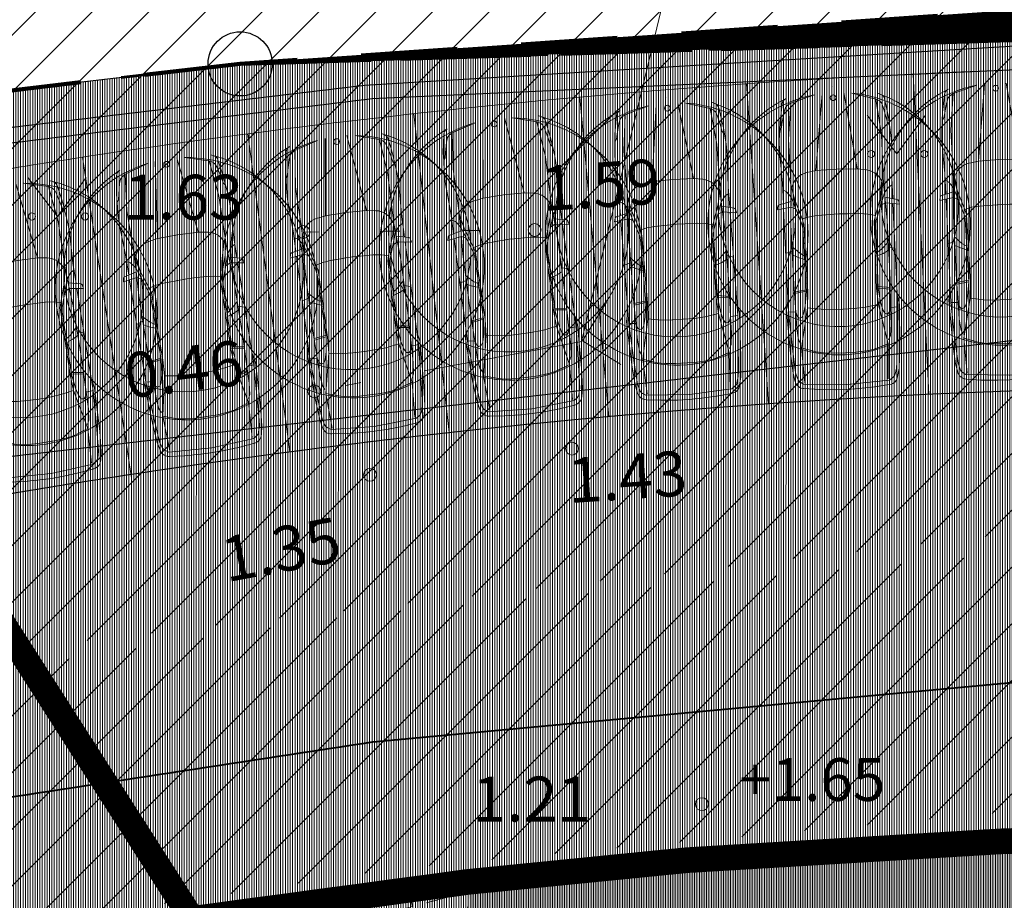
# Model space of a CAD drawing. Extents: x 404886 to 411695, y 6455181 to 6458531.
# Drawn here: x 405034 to 405049, y 6455311 to 6455325 of the extents above; entities that cross this region are included whole.
import ezdxf
from ezdxf.enums import TextEntityAlignment as Align

# ---------------------------------------------------------------- set-up
doc = ezdxf.new("R2010")
doc.units = 0
doc.header["$MEASUREMENT"] = 0
for name, pattern in [('ACAD_ISO10W100', [18, 12, -3, 0, -3]), ('ASFBET', [2.5, 1.5, -1]), ('DASHED', [0.75, 0.5, -0.25]), ('DASHED2', [9.524999999999999, 6.35, -3.175]), ('KATASTRIPIIR', [0.02, 0.01, 0.01]), ('KOLVIK', [1.25, 0.25, -1]), ('NOLVAALL', [1.2, 0.2, -1]), ('TRUUP', [3.5, 2.5, -1])]:
    doc.linetypes.add(name, pattern=pattern)
doc.layers.get('0').update_dxf_attribs({"color": 251, "linetype": 'CONTINUOUS', "lineweight": 5})
for name, color, linetype, lineweight in [('1_ehkeeluala', 220, 'DASHED2', 53), ('1_HOONESTUSALA', 252, 'DASHED', 13), ('1_planpiir', 216, 'ASFBET', 106), ('1_serv_sade', 150, 'CONTINUOUS', 0), ('1_serv_sid', 202, 'CONTINUOUS', 0), ('1_transmaa_hatch', 253, 'CONTINUOUS', 5), ('1_Ühmaa_hatch', 31, 'CONTINUOUS', 0), ('2_parkla', 251, 'CONTINUOUS', 20), ('2_piiripunkt', 216, 'CONTINUOUS', 30), ('2_plaadihatch', 252, 'CONTINUOUS', 20), ('2_plan_side', 200, 'CONTINUOUS', 40), ('3_sõidutee', 251, 'CONTINUOUS', 30), ('3_tee_maaala', 222, 'ACAD_ISO10W100', 60), ('DS AUTOD', 251, 'CONTINUOUS', 9), ('HALJASTUS', 252, 'NOLVAALL', 15), ('korgus', 252, 'CONTINUOUS', 9), ('KTRASS', 34, '-K-', 30), ('PIIR', 1, 'CONTINUOUS', 30), ('Sade_rek', 150, 'Sade1', 25), ('TRUUP', 252, 'CONTINUOUS', 18), ('VTRASS', 5, '-V-', 30)]:
    doc.layers.add(name, color=color, linetype=linetype, lineweight=lineweight)
doc.styles.add('ITALIC', font='italic.shx')
doc.styles.add('romans', font='romans.shx')
doc.styles.get("Standard").update_dxf_attribs({"font": 'swisscl.ttf'})
doc.linetypes.add('-K-', pattern='A,10,-1.5,["K",romans,S=1.4,R=0,X=-0.7,Y=-0.7],-1.5,10,-3', length=26)
doc.linetypes.add('-KS-', pattern='A,5,[139,mkm.shx,S=0.8,R=0,X=0,Y=0],5,-1.5,["K",romans,S=1.4,R=0,X=-0.7,Y=-0.7],-1.5,10,-3', length=26)
doc.linetypes.add('-V-', pattern='A,10,-1.5,["V",romans,S=1.4,R=0,X=-0.7,Y=-0.7],-1.5,10,-3', length=26)
doc.linetypes.add('Sade1', pattern='A,3.4,-0.4,["SK1",Standard,S=0.5,R=0,X=-0.1,Y=-0.25],-1.4', length=5.199999999999999)
pattern_1 = [(45, (0, 0), (-0.4419417382415922, 0.4419417382415922), [])]

# ---------------------------------------------------------------- blocks, each defined once
blk = doc.blocks.new('MURU')
at = {"color": 0, "linetype": 'Continuous'}
for p, q in [((-0.926809559285175, 1.213412569079082), (0, 0)), ((0, 0), (0.8911630377988331, 1.213412569079082))]:
    blk.add_line(p, q, dxfattribs=at)
for centre in [(-0.8020467339956667, 0), (0.8555165162833873, 0)]:
    blk.add_ellipse(centre, major_axis=(0.07779011137297134, 0.07779011137297133), ratio=0.9999999999981706, start_param=5.497787143781223, end_param=11.78097245096081, dxfattribs=at)
blk = doc.blocks.new('Car Elev 02 10')
at = {"layer": 'DS AUTOD', "linetype": 'Continuous'}
for p, q in [((-1819.53144073, 940.24848938), (-1876.51538849, 952.207565308)), ((-1876.51538849, 952.207565308), (-1844.06232834, 734.783172607)), ((-1800.32014847, 921.47064209), (-1755.56659698, 730.014801025)), ((-4430.945158, 826.005935669), (-4560.16397476, 798.50769043)), ((-4424.77345467, 786.392211914), (-4518.08190346, 759.634017944)), ((-4119.77338791, 853.115081787), (-4430.945158, 826.005935669)), ((-4336.15612984, 795.425415039), (-4424.77345467, 786.392211914)), ((-3896.85916901, 826.095581055), (-4336.15612984, 795.425415039)), ((-3436.27738953, 881.7214965820001), (-4119.77338791, 853.115081787)), ((-3473.08969498, 853.115081787), (-3896.85916901, 826.095581055)), ((-3473.08969498, 853.115081787), (-3479.73442078, 739.9940490719999)), ((-3473.08969498, 853.115081787), (-1861.72628403, 853.1131744380001)), ((-3302.26564407, 857.339859009), (-3436.27738953, 881.7214965820001)), ((-2562.04271317, 854.00390625), (-2530.5314064, 750.907897949)), ((-1462.98456192, 853.1131744380001), (-1784.34371948, 853.1131744380001)), ((-1690.07015228, 726.602554321), (-1601.4919281, 795.0725555419999)), ((-1601.4919281, 795.0725555419999), (-1568.63260269, 853.6605834960001)), ((-966.5508270260001, 875.16784668), (-1462.98456192, 853.1131744380001)), ((-793.921947479, 869.567871094), (-966.5508270260001, 875.16784668)), ((-513.750076294, 844.2878723140001), (-793.921947479, 869.567871094)), ((-595.304489136, 825.862884521), (-638.695240021, 854.553222656)), ((-501.4295578, 806.2953948969999), (-595.304489136, 825.862884521)), ((-388.523578644, 825.9315490719999), (-513.750076294, 844.2878723140001)), ((-354.234218597, 770.931243896), (-501.4295578, 806.2953948969999)), ((-227.609157562, 798.8262176510001), (-388.523578644, 825.9315490719999)), ((-287.749767303, 747.138977051), (-354.234218597, 770.931243896)), ((-4678.07030678, 667.901992798), (-4703.52339745, 432.279586792)), ((-4606.726408, 671.403884888), (-4646.53897285, 2.779006958)), ((-4564.24212456, 731.0714721679999), (-4606.726408, 671.403884888)), ((-4588.10925484, 649.486541748), (-4040.67182541, 676.912307739)), ((-4120.722532270001, 439.064025879), (-4040.67182541, 676.912307739)), ((-4040.67182541, 676.912307739), (-3423.24972153, 551.8589019780001)), ((-3978.82533073, 684.789657593), (-3916.05472565, 715.812683105)), ((-3740.86713791, 734.2300415039999), (-3916.05472565, 715.812683105)), ((-3479.73442078, 739.9940490719999), (-3740.86713791, 734.2300415039999)), ((-3552.65617371, 715.812683105), (-3578.71103287, 691.555023193)), ((-3578.71103287, 691.555023193), (-3569.27728653, 648.881912231)), ((-3569.27728653, 648.881912231), (-3520.7657814, 619.235992432)), ((-3479.73442078, 739.9940490719999), (-3552.65617371, 715.812683105)), ((-3520.7657814, 619.235992432), (-3390.04659653, 587.7914428710001)), ((-3044.14844513, 750.907897949), (-3479.73442078, 739.9940490719999)), ((-3166.7342186, 560.007095337), (-3192.69514084, 747.1847534179999)), ((-3169.3944931, 750.612258911), (-3141.8671608, 563.451766968)), ((-2120.99981308, 750.907897949), (-3044.14844513, 750.907897949)), ((-2666.17202759, 565.4296875), (-2630.46073914, 664.1559600830001)), ((-2630.46073914, 664.1559600830001), (-2587.33606339, 752.8820037840001)), ((-2562.04271317, 638.931274414), (-2609.91811752, 566.040039062)), ((-2452.6720047, 752.8820037840001), (-2562.04271317, 638.931274414)), ((-1690.07015228, 726.602554321), (-2120.99981308, 750.907897949)), ((-2116.32823944, 580.478668213), (-1690.07015228, 726.602554321)), ((-2035.54677963, 570.093154907), (-1720.47662735, 677.299499512)), ((-1844.06232834, 734.783172607), (-1878.31258774, 661.9224548340001)), ((-1720.47662735, 677.299499512), (-1550.92954636, 709.9590301510001)), ((-1550.2576828, 719.930648804), (-1690.07015228, 726.602554321)), ((-785.452842712, 725.318908691), (-1550.2576828, 719.930648804)), ((-223.781108856, 664.911270142), (-785.452842712, 725.318908691)), ((-254.863262177, 715.997695923), (-287.749767303, 747.138977051)), ((-223.781108856, 664.911270142), (-254.863262177, 715.997695923)), ((-112.96081543, 291.305541992), (-223.781108856, 664.911270142)), ((-137.757778168, 704.465866089), (-150.312423706, 734.5809936520001)), ((-3423.24972153, 551.8589019780001), (-3455.78098297, 342.668533325)), ((-3423.24972153, 551.8589019780001), (-3172.18732834, 535.8028411869999)), ((-3390.04659653, 587.7914428710001), (-3166.7342186, 560.007095337)), ((-3172.18732834, 535.8028411869999), (-2117.42591858, 547.227859497)), ((-3166.7342186, 560.007095337), (-2183.89034271, 570.653915405)), ((-2183.89034271, 570.653915405), (-2116.32823944, 580.478668213)), ((-2117.42591858, 547.227859497), (-2035.54677963, 570.093154907)), ((-2008.59737396, 457.431793213), (-2035.54677963, 570.093154907)), ((-1317.63267517, 465.354919434), (-1293.4923172, 321.342468262)), ((-4703.52339745, 432.279586792), (-4717.64850616, 185.781478882)), ((-4150.39849281, 168.779373169), (-4137.26568222, 335.647583008)), ((-4137.26568222, 335.647583008), (-4120.722532270001, 439.064025879)), ((-3455.78098297, 342.668533325), (-3467.85926819, 171.361923218)), ((-1994.60935593, 336.687088013), (-2008.59737396, 457.431793213)), ((-1988.00754547, 136.711120605), (-1994.60935593, 336.687088013)), ((-1293.4923172, 321.342468262), (-1283.4610939, -9.04077889709e-13)), ((-1293.4923172, 321.342468262), (-99.19548034670001, 170.213699341)), ((-4717.64850616, 185.781478882), (-4722.16796875, 0.00190734862949)), ((-4152.906179430001, 3.38745117187), (-4150.39849281, 168.779373169)), ((-3467.85926819, 171.361923218), (-3470.03126144, -3.38363647461)), ((-4722.16796875, 0.00190734862949), (-4717.64850616, -185.777664185)), ((-4646.53897285, 2.779006958), (-4606.726408, -671.4000701900001)), ((-4150.39849281, -168.775558472), (-4152.906179430001, 3.38745117187)), ((-1994.60935593, -336.685180664), (-1984.46464539, 4.14085388183)), ((-1984.46464539, 4.14085388183), (-1988.00754547, 136.711120605)), ((0, 0), (-0.07820129394530001, -5.50854725075e-17)), ((-3470.03126144, -3.38363647461), (-3467.85926819, -171.360015869)), ((-1283.4610939, -9.04077889709e-13), (-1293.4923172, -321.338653564)), ((-4717.64850616, -185.777664185), (-4703.52339745, -432.277679443)), ((-4137.26568222, -335.643768311), (-4150.39849281, -168.775558472)), ((-3467.85926819, -171.360015869), (-3455.78098297, -342.664718628)), ((-99.19548034670001, -170.211791992), (-1293.4923172, -321.338653564)), ((-223.781108856, -664.907455444), (-112.96081543, -291.303634644)), ((-4703.52339745, -432.277679443), (-4678.07030678, -667.8981781010001)), ((-4113.61718178, -458.13369751), (-4137.26568222, -335.643768311)), ((-4040.67182541, -676.910400391), (-4113.61718178, -458.13369751)), ((-3455.78098297, -342.664718628), (-3423.24972153, -551.8569946289999)), ((-2035.54677963, -570.091247559), (-2008.59737396, -457.429885864)), ((-2008.59737396, -457.429885864), (-1994.60935593, -336.685180664)), ((-1293.4923172, -321.338653564), (-1317.14820862, -465.433120728)), ((-3423.24972153, -551.8569946289999), (-4040.67182541, -676.910400391)), ((-3520.7657814, -619.232177734), (-3390.04659653, -587.7895355219999)), ((-3172.18732834, -535.800933838), (-3423.24972153, -551.8569946289999)), ((-3390.04659653, -587.7895355219999), (-3166.7342186, -560.005187988)), ((-3165.17162323, -560.022354126), (-3192.69514084, -747.182846069)), ((-2117.42591858, -547.2259521479999), (-3172.18732834, -535.800933838)), ((-3168.97630692, -747.776031494), (-3141.8671608, -563.447952271)), ((-3166.7342186, -560.005187988), (-2183.89034271, -570.652008057)), ((-2666.17202759, -565.4277801510001), (-2630.46073914, -664.152145386)), ((-2562.04271317, -638.9293670650001), (-2609.91811752, -566.036224365)), ((-2183.89034271, -570.652008057), (-2116.32823944, -580.476760864)), ((-2035.54677963, -570.091247559), (-2117.42591858, -547.2259521479999)), ((-2116.32823944, -580.476760864), (-1690.07015228, -726.598739624)), ((-1720.47662735, -677.2956848140001), (-2035.54677963, -570.091247559)), ((-4606.726408, -671.4000701900001), (-4567.78120995, -727.458953857)), ((-4040.67182541, -676.910400391), (-4588.10925484, -649.4846343989999)), ((-4518.16391945, -759.9163055419999), (-4424.77345467, -786.3903045650001)), ((-3978.82413864, -684.785842896), (-3916.05472565, -715.810775757)), ((-3916.05472565, -715.810775757), (-3740.86713791, -734.226226807)), ((-3740.86713791, -734.226226807), (-3479.73442078, -739.9921417239999)), ((-3578.71103287, -691.553115845), (-3569.27728653, -648.880004883)), ((-3552.65617371, -715.810775757), (-3578.71103287, -691.553115845)), ((-3569.27728653, -648.880004883), (-3520.7657814, -619.232177734)), ((-3479.73442078, -739.9921417239999), (-3552.65617371, -715.810775757)), ((-3473.08969498, -853.11126709), (-3479.73442078, -739.9921417239999)), ((-3479.73442078, -739.9921417239999), (-3044.14844513, -750.904083252)), ((-3044.14844513, -750.904083252), (-2120.99981308, -750.904083252)), ((-2630.46073914, -664.152145386), (-2588.29689026, -750.904083252)), ((-2454.57029343, -750.904083252), (-2562.04271317, -638.9293670650001)), ((-2562.04271317, -854.0019989010001), (-2530.5314064, -750.904083252)), ((-2120.99981308, -750.904083252), (-1550.2576828, -719.9287414549999)), ((-1844.07806396, -734.785079956), (-1878.32403183, -661.926269531)), ((-1876.53923035, -952.211380005), (-1844.07806396, -734.785079956)), ((-1800.34351349, -921.476364136), (-1755.57804108, -730.0186157229999)), ((-1550.92954636, -709.9571228030001), (-1720.47662735, -677.2956848140001)), ((-1690.07015228, -726.598739624), (-1601.4919281, -795.070648193)), ((-1550.2576828, -719.9287414549999), (-785.452842712, -725.315093994)), ((-785.452842712, -725.315093994), (-223.781108856, -664.907455444)), ((-354.234218597, -770.927429199), (-287.749767303, -747.135162354)), ((-287.749767303, -747.135162354), (-254.863262177, -715.995788574)), ((-254.863262177, -715.995788574), (-223.781108856, -664.907455444)), ((-4564.16797638, -797.5940704349999), (-4430.945158, -826.00402832)), ((-4430.945158, -826.00402832), (-4119.77338791, -853.11126709)), ((-4424.77345467, -786.3903045650001), (-4088.773489, -815.549850464)), ((-4119.77338791, -853.11126709), (-3436.27738953, -881.717681885)), ((-4088.773489, -815.549850464), (-3473.08969498, -853.11126709)), ((-3473.08969498, -853.11126709), (-1861.74201965, -853.11126709)), ((-3436.27738953, -881.717681885), (-3302.26564407, -857.33795166)), ((-1462.98456192, -853.11126709), (-1784.35945511, -853.11126709)), ((-1601.4919281, -795.070648193), (-1568.63260269, -853.6605834960001)), ((-1462.98456192, -853.11126709), (-966.5508270260001, -875.164031982)), ((-966.5508270260001, -875.164031982), (-793.921947479, -869.565963745)), ((-793.921947479, -869.565963745), (-638.695240021, -854.553222656)), ((-638.695240021, -854.553222656), (-595.304489136, -825.860977173)), ((-638.695240021, -854.553222656), (-513.750076294, -844.284057617)), ((-595.304489136, -825.860977173), (-516.230583191, -810.1139068599999)), ((-516.230583191, -810.1139068599999), (-354.234218597, -770.927429199)), ((-513.750076294, -844.284057617), (-227.609157562, -798.8243103030001)), ((-1819.54669952, -940.252304077), (-1876.53923035, -952.211380005))]:
    blk.add_line(p, q, dxfattribs=at)
blk.add_circle((-171.335697174, -0.00190734863293), 45.0000017881, dxfattribs=at)
for centre, radius, start, end in [((-1824.66411591, 915.781021118), 25.0000413507, 13.15041162421001, 78.142017711649), ((-4528.93733978, 651.792526245), 150.000631809, 102.013940266314, 171.7917600197158), ((-244.226455688, 700.216293335), 99.9994128942, 20.09934893952833, 80.43814522937711), ((-4490.5154705, 663.509368896), 99.9990180135, 106.001200511937, 137.4973570572916), ((-1614.82810974, 415.456771851), 301.354259253, 9.530912279784586, 77.75864505446387), ((-1869.98414993, -0.00190734863413), 1869.99452114, 336.8697197690182, 22.130761209075), ((-2136.0001564, 0.00190734863131), 2043.90954971, 351.8060920880016, 8.193800163355345), ((-1614.82810974, -415.452957153), 301.847845316, 282.2413048054502, 350.4690512148634), ((-4528.93733978, -651.788711548), 150.000050664, 186.1652515894781, 256.416994882553), ((-4490.5154705, -663.505554199), 100.295841694, 214.7318926613725, 253.9990772637553), ((-244.226455688, -700.212478638), 99.99922662969999, 279.5618547700736, 339.9007449483391), ((-1824.68748093, -915.7848358150001), 25.0008106232, 281.8560145954617, 346.8450830617069)]:
    blk.add_arc(centre, radius, start, end, dxfattribs=at)

msp = doc.modelspace()

# ---------------------------------------------------------------- hatches: boundary and pattern name
at = {"layer": '1_serv_sade'}
h = msp.add_hatch(dxfattribs=at)
h.set_pattern_fill('ANSI31', color=256, scale=5, style=0)
h.set_pattern_definition(pattern_1)
h.paths.add_polyline_path([(405091.9031485795, 6455321.14550023), (405091.4809919982, 6455327.186250684), (405081.0657986607, 6455326.458387077), (405077.2100486768, 6455326.216952794), (405076.2644478081, 6455326.122845678), (405058.056768033, 6455324.018600559), (405027.1179100815, 6455320.437723819), (405026.12005259, 6455320.308980721), (405002.7754961349, 6455315.359178331), (405004.0200225563, 6455309.48966779), (405015.6923007838, 6455311.964568986), (405027.3645790114, 6455314.43947018), (405065.3903030601, 6455318.82733321), (405076.5705237978, 6455320.121336772), (405076.6827363602, 6455320.13744388), (405083.6645553011, 6455320.625366835)])
at = {"layer": '1_serv_sid'}
h = msp.add_hatch(dxfattribs=at)
h.set_pattern_fill('ANSI31', color=256, scale=5, style=0)
h.set_pattern_definition(pattern_1)
h.paths.add_polyline_path([(405026.4068817387, 6455313.778066911), (405038.9930668104, 6455315.698734446), (405052.0222512304, 6455316.907969674), (405066.3175168204, 6455316.65881054), (405079.476411436, 6455314.702199229), (405088.6995796648, 6455320.505318067), (405089.5511782388, 6455326.213532747), (405090.0284315732, 6455327.704721678), (405090.5973398614, 6455329.482288604), (405094.406982402, 6455328.263016808), (405090.5973398614, 6455329.482288604), (405094.4069824021, 6455328.263016808), (405093.4622922748, 6455325.311310953), (405092.3796930964, 6455318.128223274), (405080.3580255198, 6455310.527134624), (405065.9871168435, 6455312.663961713), (405052.172677075, 6455312.9047403), (405039.4800237707, 6455311.726738439), (405030.8329784345, 6455310.407188538), (405034.6230696903, 6455276.685166053), (405030.6480968305, 6455276.238410232), (405026.442078345, 6455313.783437957)])
h = msp.add_hatch(dxfattribs=at)
h.set_pattern_fill('ANSI31', color=256, scale=5, style=0)
h.set_pattern_definition(pattern_1)
h.paths.add_polyline_path([(404989.6394365433, 6455315.523704095), (404989.101650534, 6455319.840333128), (404999.5333717031, 6455321.139966165), (405023.5715585425, 6455324.109993379), (405027.7811751069, 6455324.611677724), (405038.9286804347, 6455325.940190386), (405069.5933971831, 6455327.797995928), (405085.6355738573, 6455328.686863279), (405089.170312509, 6455328.73483546), (405090.4052936888, 6455327.143073082), (405090.87237081, 6455326.301906796), (405091.2611040294, 6455325.256460215), (405091.6395366058, 6455324.124430249), (405091.6395366058, 6455324.124430249), (405089.8440988998, 6455324.06453985), (405082.4004169058, 6455323.682671757), (405071.0310622203, 6455323.169399458), (405052.8738001804, 6455322.349685421), (405045.1950417666, 6455322.003025994), (405040.0668406182, 6455321.771512099), (405034.9633372279, 6455321.196432919), (405027.1531852091, 6455320.236641676), (405005.5093070108, 6455317.576820879)])
at = {"layer": '1_transmaa_hatch'}
h = msp.add_hatch(dxfattribs=at)
h.set_pattern_fill('ANSI31', color=256, scale=0.1, angle=45, style=0)
h.set_pattern_definition([(90, (0, 0), (-0.0125, 1.734723475976807e-18), [])])
h.paths.add_polyline_path([(405091.5977803884, 6455319.336686959), (405091.15, 6455327.21), (405075.47, 6455326.92), (405037.17, 6455324.28), (405076.686396774, 6455325.503359749), (405085.6053006467, 6455319.268713499)])
at = {"layer": '1_Ühmaa_hatch'}
h = msp.add_hatch(dxfattribs=at)
h.set_pattern_fill('ANSI31', color=256, scale=0.3, angle=45, style=0)
h.set_pattern_definition([(90, (0, 0), (-0.0375, 6.938893903907228e-18), [])])
h.paths.add_polyline_path([(405037.17, 6455324.28), (404989.95, 6455318.82), (404993.3031, 6455316.356), (404999.6623, 6455313.793), (405008.8337, 6455307.687), (405014.7553, 6455298.429), (405019.958, 6455287.53), (405018.8176, 6455277.307), (405017.8572524714, 6455275.534702392), (405016.2377791081, 6455272.546004362), (405018.08, 6455272.67), (405019.12, 6455272.74), (405021.07, 6455272.87), (405083.05, 6455276.52), (405082.22, 6455284.560000001), (405087.53, 6455285.19), (405092.3, 6455285.75), (405093.5, 6455285.890000001), (405091.5977803884, 6455319.336686959), (405085.6053006467, 6455319.268713499), (405076.686396774, 6455325.503359749)])
at = {"layer": '2_plaadihatch'}
h = msp.add_hatch(dxfattribs=at)
h.set_pattern_fill('ANGLE', color=256, scale=3, angle=105, style=0)
h.set_pattern_definition([(105, (0, 0), (-0.7968888066884814, -0.2135257122095797), [0.6000000000000001, -0.225]), (195, (0, 0), (0.2135257122095797, -0.7968888066884814), [0.6000000000000001, -0.225])])
h.paths.add_polyline_path([(405040.7297492244, 6455310.436121309), (405040.7300315045, 6455311.534594659), (405039.1698680333, 6455311.344782917), (405037.7361526038, 6455311.151257602), (405036.4184852852, 6455310.957280642), (405034.3918546463, 6455310.625), (405032.7250110934, 6455310.326172042), (405029.9729675796, 6455309.766571987), (405029.8173721251, 6455310.368150725), (405029.4629429535, 6455311.716142999), (405026.8787275163, 6455321.330064999), (405025.8308645532, 6455321.087333182), (405025.6020494818, 6455321.941282646), (405024.3473091347, 6455321.601223083), (405025.8594612183, 6455315.957794677), (405027.994543671, 6455307.904614297), (405030.3632540414, 6455308.451056453), (405033.2141675809, 6455309.033484749), (405035.6883397621, 6455309.473145464), (405036.9780799003, 6455309.678603261), (405040.7731417057, 6455310.188797476)])
h = msp.add_hatch(dxfattribs=at)
h.set_pattern_fill('ANGLE', color=256, scale=3, angle=82, style=0)
h.set_pattern_definition([(82, (0, 0), (-0.8169711567117957, 0.114817808292054), [0.6000000000000001, -0.225]), (172, (0, 0), (-0.1148178082920541, -0.8169711567117957), [0.6000000000000001, -0.225])])
h.paths.add_polyline_path([(405077.0145419422, 6455308.132399321), (405075.6489465027, 6455308.453837181), (405073.7281174959, 6455308.86016653), (405071.2052275954, 6455309.34137319), (405069.1391954326, 6455309.686090338), (405067.4408607709, 6455309.936533679), (405065.8793807371, 6455310.140790369), (405063.8273273082, 6455310.371595584), (405061.0450885072, 6455310.616760116), (405058.2969835973, 6455310.771442172), (405057.1730169836, 6455310.829074551), (405053.9250679016, 6455310.892432251), (405052.2763363905, 6455310.870101034), (405050.8546937858, 6455310.842670585), (405048.1331745991, 6455310.786321609), (405046.6295453557, 6455310.70427967), (405044.7813091241, 6455310.576956874), (405043.9630013324, 6455310.505235689), (405040.7731417057, 6455310.188797476), (405040.7300315045, 6455311.534594659), (405043.2508404254, 6455311.792940638), (405045.7722884413, 6455311.996237778), (405047.3547875044, 6455312.094461194), (405048.9231060255, 6455312.171179363), (405052.7328813487, 6455312.268074862), (405055.3334032666, 6455312.259380039), (405057.0518315098, 6455312.220969257), (405059.4403552718, 6455312.125), (405061.5734642707, 6455311.993543781), (405063.7672476594, 6455311.820828528), (405066.6577214755, 6455311.522176319), (405069.2159679048, 6455311.199227414), (405072.1530974542, 6455310.75492021), (405074.2403320428, 6455310.39054434), (405075.8177863726, 6455310.090473337), (405076.589420467, 6455309.94389993), (405077.497622004, 6455309.773427335), (405079.1353695108, 6455309.444658133), (405077.4682123445, 6455297.58221851), (405080.4053180716, 6455296.935756458), (405081.6452432633, 6455296.630099868), (405083.6535050655, 6455296.102070661), (405085.8545986976, 6455295.472745258), (405087.5937500001, 6455294.9375), (405088.9327479852, 6455294.502289776), (405090.2518455281, 6455294.045740648), (405093.0945747458, 6455293.018583619), (405093.1880202682, 6455291.375532987), (405091.5291102357, 6455292.001508841), (405089.5175213562, 6455292.717876833), (405087.7069992628, 6455293.324441455), (405086.5835279049, 6455293.682637512), (405085.8476846703, 6455293.908555905), (405083.4225401852, 6455294.610347541), (405081.2483389329, 6455295.184582829), (405080.977134264, 6455295.252616573), (405078.8297942999, 6455295.747466965), (405077.2591130165, 6455296.094399483), (405074.9560590579, 6455280.236099987), (405073.1524381329, 6455279.774937049), (405073.6398228336, 6455283.35355507), (405075.1780584653, 6455294.648035906), (405075.3725824962, 6455296.076326835), (405075.8447566034, 6455299.543260976), (405077.0145419474, 6455308.13239932)])

# ---------------------------------------------------------------- linework, layer by layer
at = {"layer": '1_ehkeeluala', "ltscale": 0.08, "const_width": 0.4, "flags": 128}
msp.add_lwpolyline([(404983.2689417639, 6455339.713477086), (404995.3930708846, 6455342.467786573), (405011.384125947, 6455336.022781836), (405027.0625368904, 6455325.584639653), (405036.6497737428, 6455310.595677416), (405045.5955722732, 6455291.855358317), (405043.6578931922, 6455274.485230953), (405044.3276846508, 6455269.593302662), (405043.7471664214, 6455261.567778642)], dxfattribs=at)
at = {"layer": '1_HOONESTUSALA', "const_width": 0.4}
msp.add_lwpolyline([(405033.8703302894, 6455277.619902795), (405078.6418901253, 6455280.267336619), (405078.6418901253, 6455280.267336619), (405078.1130821719, 6455284.345482734), (405086.7122621641, 6455285.256386918), (405084.2575964789, 6455308.487314883), (405077.492505388, 6455309.772357181), (405073.3370569751, 6455310.554075594), (405068.7447194957, 6455311.265259245), (405063.8564324873, 6455311.812823966), (405057.0868646396, 6455312.211215628), (405051.7349787075, 6455312.255610633), (405049.0190165527, 6455312.165342825), (405044.1230702784, 6455311.871484627), (405040.7300315045, 6455311.534594659), (405036.4184851745, 6455310.957280626), (405030.2081724451, 6455309.814398504)], close=True, dxfattribs=at)
at = {"layer": '1_planpiir'}
msp.add_lwpolyline([(405091.5977803884, 6455319.336686959), (405091.15, 6455327.21), (405075.47, 6455326.92), (405037.17, 6455324.28), (405076.686396774, 6455325.503359749), (405085.6053006467, 6455319.268713499)], close=True, dxfattribs=at)
msp.add_lwpolyline([(405021.07, 6455272.87), (405083.05, 6455276.52), (405082.22, 6455284.560000001), (405087.53, 6455285.19), (405092.3, 6455285.75), (405093.5, 6455285.890000001), (405091.5977803884, 6455319.336686959), (405085.6053006467, 6455319.268713499), (405076.686396774, 6455325.503359749), (405037.17, 6455324.28), (404989.95, 6455318.82)], dxfattribs=at)
at = {"layer": '2_parkla'}
for points in [[(405047.8999867213, 6455319.128431794), (405047.6566423826, 6455324.122506635)], [(405045.4043245766, 6455318.981222897), (405045.058864139, 6455323.969274328)], [(405042.9121962707, 6455318.78298943), (405042.46476433, 6455323.762929656)], [(405040.4246449069, 6455318.533814366), (405039.8754287396, 6455323.503558987)], [(405037.9427116726, 6455318.233801998), (405037.2919411583, 6455323.191270882)], [(405035.4751284185, 6455317.83251297), (405034.7153829284, 6455322.826196053)]]:
    msp.add_lwpolyline(points, dxfattribs=at)
msp.add_arc((405053.8471905542, 6455197.075947675), 127.1972917565976, 77.5509409899481, 101.8059466165903, dxfattribs=at)
at = {"layer": '2_piiripunkt'}
msp.add_circle((405037.17, 6455324.28), 0.5, dxfattribs=at)
msp.add_circle((405037.17, 6455324.28), 0.5, dxfattribs=at)
at = {"layer": '2_plan_side'}
for points in [[(405052.0974641527, 6455314.906354987), (405039.2365452906, 6455313.712736443)], [(405039.2365452906, 6455313.712736443), (405028.6307699932, 6455312.094281908)]]:
    msp.add_lwpolyline(points, dxfattribs=at)
at = {"layer": '3_sõidutee'}
for centre, radius, start, end in [((405053.8471905561, 6455197.075947699), 122.197291732709, 78.13962049361774, 102.1434598568249), ((405053.6770640195, 6455198.885226752), 113.3867580863248, 78.81092273698941, 102.0669929161105)]:
    msp.add_arc(centre, radius, start, end, dxfattribs=at)
at = {"layer": '3_tee_maaala', "ltscale": 0.4}
msp.add_lwpolyline([(404966.1680648333, 6455315.430241084), (404974.2999409512, 6455317.010290259), (404989.9499409511, 6455318.82029026), (405013.5599409507, 6455321.550290262), (405037.1699409503, 6455324.280290265), (405056.9281688622, 6455324.891825007), (405076.686396774, 6455325.503359749), (405085.6053006467, 6455319.268713499), (405091.5977803884, 6455319.336686959), (405092.2936179541, 6455307.101041875)], dxfattribs=at)
at = {"layer": 'HALJASTUS', "linetype": 'KOLVIK', "flags": 128}
msp.add_lwpolyline([(405038.1562, 6455321.66), (405041.7588, 6455321.692)], dxfattribs=at)
at = {"layer": 'korgus'}
for centre in [(405038.1562, 6455321.66), (405041.7588, 6455321.692), (405038.3256, 6455319.178), (405042.3394, 6455318.285), (405039.1924, 6455317.877), (405044.3639, 6455312.745)]:
    msp.add_circle(centre, 0.1, dxfattribs=at)
at = {"layer": 'KTRASS', "linetype": '-KS-', "ltscale": 0.5, "flags": 128}
msp.add_lwpolyline([(405084.8978074162, 6455319.168111612), (405084.5900640721, 6455324.32369924), (405083.1893820823, 6455325.720326839), (405039.2294900076, 6455323.735746756), (405005.25, 6455319.56), (404999.84, 6455318.81), (404981.78, 6455316.56), (404975.97, 6455316.61), (404971.7752838091, 6455316.118644958)], dxfattribs=at)
at = {"layer": 'PIIR', "linetype": 'KATASTRIPIIR', "flags": 128}
msp.add_lwpolyline([(405092.3, 6455285.75), (405093.5, 6455285.890000001), (405091.15, 6455327.21), (405075.47, 6455326.92), (405037.17, 6455324.28), (404989.95, 6455318.82), (404993.3031, 6455316.356), (404993.3031, 6455316.356), (404999.6623, 6455313.793), (405008.8337, 6455307.687), (405014.7553, 6455298.429), (405019.958, 6455287.53), (405018.8176, 6455277.307), (405018.8176, 6455277.307), (405018.8176, 6455277.307), (405017.8572524714, 6455275.534702392), (405016.2377791081, 6455272.546004362), (405018.08, 6455272.67), (405018.08, 6455272.67), (405021.07, 6455272.87), (405021.07, 6455272.87), (405083.05, 6455276.52), (405082.22, 6455284.560000001), (405087.53, 6455285.19)], close=True, dxfattribs=at)
msp.add_lwpolyline([(405092.3, 6455285.75), (405093.5, 6455285.890000001), (405091.15, 6455327.21), (405075.47, 6455326.92), (405037.17, 6455324.28), (404989.95, 6455318.82), (404993.3031, 6455316.356), (404993.3031, 6455316.356), (404999.6623, 6455313.793), (405008.8337, 6455307.687), (405014.7553, 6455298.429), (405019.958, 6455287.53), (405018.8176, 6455277.307), (405018.8176, 6455277.307), (405018.8176, 6455277.307), (405017.8572524714, 6455275.534702392), (405016.2377791081, 6455272.546004362), (405018.08, 6455272.67), (405018.08, 6455272.67), (405021.07, 6455272.87), (405021.07, 6455272.87), (405083.05, 6455276.52), (405082.22, 6455284.560000001), (405087.53, 6455285.19)], close=True, dxfattribs=at)
at = {"layer": 'Sade_rek', "ltscale": 1.2}
msp.add_lwpolyline([(405026.7423158007, 6455317.374225451), (405076.4735920842, 6455323.130144779)], dxfattribs=at)
at = {"layer": 'TRUUP', "linetype": 'TRUUP'}
for p, q in [((405042.8766280931, 6455320.567412443), (405042.5033745905, 6455319.966844525)), ((405042.5033745905, 6455319.966844525), (405043.1039425075, 6455319.593591022)), ((405042.4927, 6455319.953), (405038.8113010864, 6455319.268331008))]:
    msp.add_line(p, q, dxfattribs=at)
at = {"layer": 'TRUUP', "flags": 128}
msp.add_lwpolyline([(405042.4927, 6455319.973478793), (405044.008548259, 6455326.297112896), (405049.8582252635, 6455326.297112896)], dxfattribs=at)
at = {"layer": 'VTRASS', "linetype": '-V-', "ltscale": 0.5, "flags": 128}
msp.add_lwpolyline([(404885.8355085941, 6455298.188331823), (404892.8646995039, 6455301.029411437), (404908.6433130758, 6455306.695565501), (404917.13, 6455309.62), (404924.0230494963, 6455310.374838541), (404930.0190962673, 6455310.931486642), (404935.3591636005, 6455310.912756772), (404946.6271998353, 6455313.241484259), (404953.4452450908, 6455313.916290793), (404957.4721667662, 6455314.795618602), (404966.3283093759, 6455315.794194445), (404975.9510721651, 6455316.96017585), (404981.7597822226, 6455316.910186951), (404999.794331949, 6455319.157016236), (405005.19897451, 6455319.906273522), (405039.1076557907, 6455323.947367122), (405069.6352638562, 6455325.797247971), (405086.184, 6455326.739), (405086.684, 6455326.739), (405110.1705957077, 6455329.167761772), (405114.0266815441, 6455329.541946989), (405114.8909368981, 6455329.62839207)], dxfattribs=at)
at = {"layer": 'VTRASS', "ltscale": 0.5, "flags": 128}
msp.add_lwpolyline([(404972.8908520404, 6455316.589371764), (404975.9510721651, 6455316.96017585), (404981.7597822226, 6455316.910186951), (404999.794331949, 6455319.157016236), (405005.19897451, 6455319.906273522), (405039.1076557907, 6455323.947367122), (405069.6352638562, 6455325.797247971), (405085.8312360272, 6455326.694636847)], dxfattribs=at)

# ---------------------------------------------------------------- block references
at = {"layer": 'DS AUTOD', "linetype": 'Continuous', "yscale": 0.001000000163912773}
for p, xscale, rotation in [((405048.9331506511, 6455324.073055897), -0.001000000181312718, 272.6958839174044), ((405046.402367763, 6455323.924139357), -0.001000000181312718, 272.6958839174044), ((405043.8136989028, 6455323.76054002), -0.00100000018131272, 274.305228199876), ((405041.1056640773, 6455323.513759072), -0.001000000181312719, 277.4935208900877), ((405038.651248473, 6455323.238645356), -0.001000000181312719, 277.4935208900877), ((405035.997799448, 6455322.885948279), -0.001000000181312719, 279.0329517042316), ((405033.493092844, 6455322.48520272), -0.001000000181312719, 279.0329517042316)]:
    msp.add_blockref('Car Elev 02 10', p, dxfattribs=dict(at, xscale=xscale, rotation=rotation))
at = {"layer": 'HALJASTUS', "xscale": 0.5, "yscale": 0.5, "zscale": 0.5}
for p in [(405047.4021778022, 6455322.876977531), (405034.326721981, 6455321.902558967)]:
    msp.add_blockref('MURU', p, dxfattribs=at)

# ---------------------------------------------------------------- texts
msp.add_text('+1.65', height=0.6665708194952459).set_placement((405044.9490764369, 6455312.795419971))
at = {"layer": 'korgus', "style": 'ITALIC'}
for s, rotation, p in [(' 1.59', 3.797260228122238, (405041.6277516667, 6455322.669558666)), (' 0.46', 6.706411124231424, (405035.1150174279, 6455319.738407823)), (' 1.43', 3.797260228122238, (405042.0417614549, 6455318.11972593)), (' 1.35', 10.49284613477463, (405036.6197581958, 6455316.850374145))]:
    msp.add_text(s, height=0.7, rotation=rotation, dxfattribs=at).set_placement(p, align=Align.TOP_LEFT)
for s, p in [(' 1.63', (405035.1476602177, 6455322.552723758)), (' 1.21', (405040.5740662743, 6455313.174304896))]:
    msp.add_text(s, height=0.7, dxfattribs=at).set_placement(p, align=Align.TOP_LEFT)

doc.saveas('drawing.dxf')
